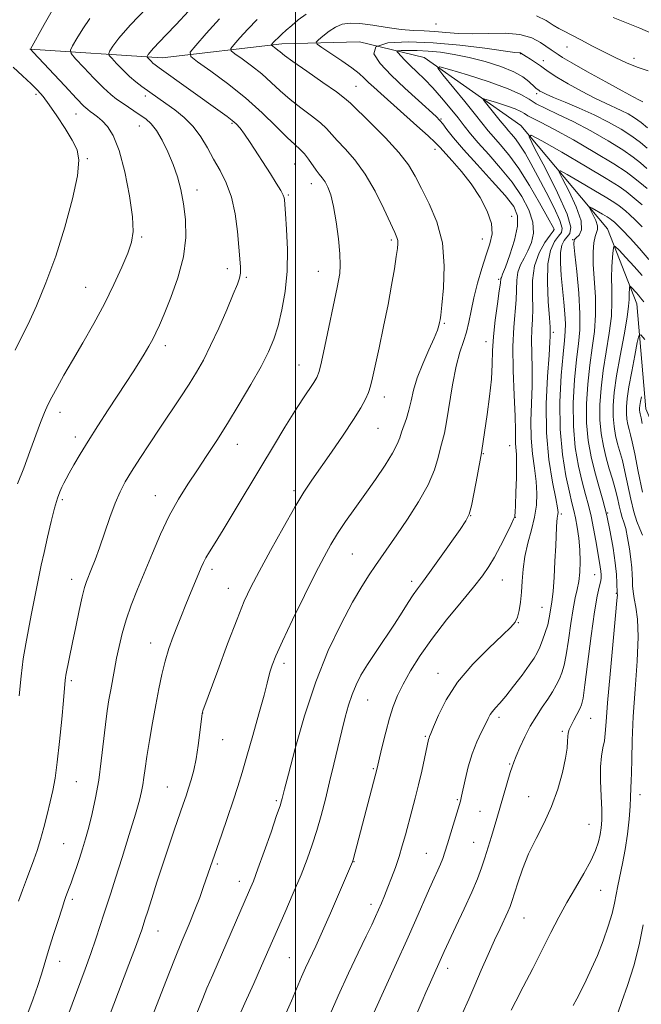
# Model space of a CAD drawing. Extents: x 2184800 to 2187700, y 322300 to 325200.
# Drawn here: x 2185926 to 2186092, y 324185 to 324448 of the extents above; entities that cross this region are included whole.
import ezdxf

# ---------------------------------------------------------------- set-up
doc = ezdxf.new("R2010")
doc.units = 0
doc.header["$MEASUREMENT"] = 0
for name, color, linetype, lineweight in [('32000', 7, 'Continuous', 0), ('DTM HARD BREAKLINE', 7, 'Continuous', 0), ('DTM SPOT ELEVATION', 2, 'Continuous', 13), ('INDEX CONTOUR', 41, 'Continuous', 13), ('INTERMEDIATE CONTOUR', 44, 'Continuous', 0)]:
    doc.layers.add(name, color=color, linetype=linetype, lineweight=lineweight)

msp = doc.modelspace()

# ---------------------------------------------------------------- linework, layer by layer
at = {"layer": '32000', "flags": 128}
msp.add_lwpolyline([(2186000, 325000), (2186000, 322500)], dxfattribs=at)
at = {"layer": 'DTM HARD BREAKLINE'}
msp.add_polyline3d([(2185928.89, 324440.38, 1114.03), (2185964.27, 324438.09, 1107.22), (2185996.35, 324441.83, 1101.48), (2186017.06, 324442.33, 1098), (2186034.39, 324438.18, 1094.47), (2186060.28, 324419.94, 1090.33), (2186083.43, 324392.37, 1084.78), (2186091.28, 324372.27, 1081.11), (2186093.72, 324344.2, 1077.04), (2186107.48, 324312.04, 1072.36), (2186120.65, 324289.22, 1069.56), (2186135.21, 324273.08, 1066.22), (2186151.75, 324253.57, 1062.88), (2186164.89, 324227.42, 1059.87), (2186172.71, 324203.99, 1058.34), (2186187.88, 324180.49, 1056.6), (2186198.39, 324159.03, 1054.53), (2186210.28, 324142.91, 1053.26), (2186218.17, 324127.48, 1051.73), (2186225.86, 324088.69, 1047.92), (2186235.53, 324045.87, 1045.38), (2186237.67, 323980.4, 1041.71), (2186247.23, 323925.57, 1037.9), (2186246.32, 323894.85, 1036.57)], dxfattribs=at)
at = {"layer": 'DTM SPOT ELEVATION'}
for p in [(2186037.52, 324447.15, 1101.36), (2186060.12, 324439.2, 1097.93), (2186072.59, 324441, 1101.19), (2186066.3, 324437.28, 1098.5), (2186090.52, 324437.98, 1102.57), (2185930.55, 324428.31, 1116.4), (2186016.17, 324430.43, 1101.1), (2186064.52, 324428.49, 1095.62), (2185959.85, 324427.91, 1110.45), (2185941.28, 324423.08, 1114.8), (2185982.95, 324420.54, 1108.22), (2186038.92, 324421.71, 1097.84), (2185958.18, 324419.83, 1112.81), (2186037.26, 324413.63, 1100.61), (2185944.3, 324411.09, 1115.89), (2185999.75, 324409.64, 1106.92), (2185973.67, 324402.71, 1111.48), (2186004.24, 324404.42, 1106.66), (2185998.06, 324401.35, 1107.83), (2186057.78, 324395.67, 1099.36), (2186069.11, 324392.17, 1094.07), (2185958.82, 324390.16, 1113.79), (2186025.63, 324389.36, 1104.28), (2186049.92, 324389.66, 1100.68), (2186074.09, 324389.41, 1088.08), (2185981.71, 324381.66, 1110.54), (2186006.05, 324380.99, 1106.82), (2185986.81, 324379.41, 1109.81), (2186054.35, 324378.83, 1098.26), (2185943.82, 324376.71, 1114.88), (2186039.81, 324367.04, 1101.82), (2186068.98, 324364.63, 1091.65), (2185965.15, 324361.07, 1111.53), (2186050.94, 324362.19, 1098.56), (2186000.94, 324355.96, 1106.82), (2186023.71, 324347.39, 1103.42), (2185936.97, 324343.24, 1113.46), (2186022, 324339.01, 1103.11), (2185941.06, 324336.66, 1112.48), (2185984.45, 324334.71, 1107.3), (2186057.26, 324334.34, 1096.76), (2186050.21, 324332.18, 1097.91), (2185962.47, 324320.96, 1108.74), (2185999.6, 324322.3, 1104.32), (2185937.62, 324319.92, 1111.73), (2186046.79, 324315.61, 1097.97), (2186058.77, 324315.14, 1095.97), (2186071.08, 324316.1, 1091.71), (2186083.44, 324316.35, 1085.99), (2186015.15, 324305.41, 1101.05), (2185977.62, 324301.28, 1105.58), (2186080.02, 324299.8, 1088.85), (2185940.1, 324298.58, 1110.58), (2186031.08, 324298.09, 1098.43), (2186055.33, 324298.45, 1095.2), (2185982, 324296.18, 1104.75), (2186085.83, 324294.82, 1086.1), (2186065.92, 324291.1, 1092.81), (2186059.62, 324286.98, 1093.94), (2185961.27, 324281.56, 1106.68), (2185996.89, 324276.11, 1101.56), (2186038.12, 324273.42, 1094.64), (2185940, 324271.48, 1109.72), (2186019.25, 324266.34, 1097.15), (2185975.15, 324262.87, 1103.98), (2186054.44, 324261.64, 1091.6), (2186078.96, 324261.39, 1087.12), (2186071.39, 324257.98, 1088.29), (2185980.48, 324255.74, 1103.21), (2186034.66, 324256.59, 1094.18), (2186057.29, 324249.19, 1090.14), (2186020.78, 324247.99, 1096.16), (2185941.33, 324244.46, 1109.07), (2185965.72, 324243.01, 1104.89), (2185994.82, 324239.41, 1100.25), (2186043.23, 324239.63, 1092.17), (2186062.34, 324240.43, 1088.74), (2186092.13, 324241.03, 1083.38), (2186049.31, 324236.57, 1090.94), (2186078.47, 324233.04, 1086.96), (2186047.61, 324228.29, 1090.81), (2185937.93, 324227.86, 1108.98), (2186015.65, 324223.05, 1095.93), (2186034.96, 324225.27, 1092.87), (2185979.09, 324222.49, 1101.76), (2185984.98, 324217.83, 1100.63), (2186081.57, 324215.37, 1085.03), (2185940.27, 324213.03, 1107.68), (2186020.17, 324211.65, 1094.48), (2186061.07, 324208.01, 1087.16), (2185963.17, 324204.55, 1103.23), (2185998.36, 324197.44, 1096.92), (2185936.86, 324196.4, 1107.36), (2186040.71, 324194.55, 1089.47)]:
    msp.add_point(p, dxfattribs=at)
at = {"layer": 'INDEX CONTOUR', "flags": 128}
for points, elevation in [([(2185925.925, 324212.501), (2185926.987, 324215.485), (2185928.036, 324218.327), (2185929.9941, 324223.534), (2185930.904, 324226.111), (2185931.799, 324228.969), (2185932.696, 324232.25), (2185933.5599, 324235.722), (2185934.348, 324239.062), (2185935.032, 324242.117), (2185935.6481, 324245.417), (2185936.249, 324249.665), (2185936.866, 324255.23), (2185937.4389, 324261.154), (2185937.8859, 324266.147), (2185938.351, 324271.626), (2185938.429, 324272.229), (2185938.56, 324272.977), (2185940.327, 324281.736), (2185941.179, 324285.8969), (2185942.088, 324290.216), (2185942.913, 324293.899), (2185943.56, 324296.384), (2185944.112, 324298.058), (2185945.439, 324301.383), (2185946.367, 324303.814), (2185947.509, 324306.992), (2185950.317, 324315.1569), (2185951.733, 324318.995), (2185953.0379, 324322.022), (2185954.416, 324324.634), (2185956.118, 324327.432), (2185958.32, 324330.873), (2185960.906, 324334.825), (2185963.685, 324339.014), (2185969.126, 324347.153), (2185971.497, 324350.771), (2185973.51, 324353.996), (2185975.352, 324357.256), (2185977.275, 324361.093), (2185979.431, 324365.805), (2185981.564, 324370.696), (2185983.321, 324374.824), (2185984.438, 324377.514), (2185985.009, 324379.177), (2185985.219, 324380.492), (2185985.228, 324382.073), (2185985.086, 324384.282), (2185984.819, 324387.415), (2185984.428, 324391.602), (2185983.813, 324396.31), (2185982.848, 324400.837), (2185981.464, 324404.654), (2185979.805, 324407.914), (2185978.073, 324410.94), (2185976.4, 324413.978), (2185974.652, 324416.953), (2185972.629, 324419.714), (2185970.217, 324422.134), (2185967.666, 324424.189), (2185965.309, 324425.881), (2185958.886, 324430.4511), (2185957.309, 324431.659), (2185955.6079, 324433.116), (2185953.803, 324434.849), (2185952.119, 324436.58), (2185950.829, 324437.952), (2185950.143, 324438.74), (2185950.017, 324439.254), (2185950.342, 324439.931), (2185951.115, 324441.193), (2185952.743, 324443.379), (2185955.7391, 324446.807), (2185960.304, 324451.5381)], 1110), ([(2185973.412, 324182.151), (2185975.172, 324186.511), (2185976.3, 324189.229), (2185977.823, 324192.774), (2185987.71, 324215.422), (2185988.706, 324217.867), (2185989.94, 324221.158), (2185991.6139, 324225.839), (2185993.422, 324231.004), (2185994.933, 324235.386), (2185995.829, 324238.043), (2185996.239, 324239.339), (2185996.407, 324239.964), (2185997.039, 324242.487), (2185998.061, 324246.486), (2185999.858, 324253.338), (2186002.347, 324262.0419), (2186005.3739, 324271.181), (2186008.75, 324279.54), (2186012.1521, 324286.701), (2186015.225, 324292.449), (2186017.704, 324296.689), (2186019.693, 324299.8), (2186021.3879, 324302.281), (2186027.047, 324310.4801), (2186029.896, 324314.644), (2186032.899, 324319.298), (2186035.468, 324323.87), (2186037.166, 324327.875), (2186038.1621, 324331.183), (2186038.774, 324333.75), (2186039.28, 324335.689), (2186039.796, 324337.729), (2186040.396, 324340.755), (2186041.998, 324350.632), (2186042.945, 324355.583), (2186043.932, 324359.3359), (2186044.88, 324362.183), (2186045.702, 324364.7), (2186046.352, 324367.383), (2186046.958, 324370.407), (2186047.694, 324373.87), (2186048.677, 324377.776), (2186049.819, 324381.7639), (2186050.979, 324385.382), (2186051.986, 324388.334), (2186052.558, 324390.959), (2186052.386, 324393.751), (2186051.256, 324397.069), (2186049.35, 324400.719), (2186046.9481, 324404.37), (2186044.342, 324407.717), (2186041.874, 324410.5581), (2186038.591, 324414.157), (2186037.375, 324415.42), (2186035.4959, 324417.188), (2186032.458, 324419.914), (2186022.758, 324428.501), (2186020.897, 324430.194), (2186019.517, 324431.501), (2186018.333, 324432.658), (2186016.974, 324433.886), (2186015.049, 324435.395), (2186012.354, 324437.29), (2186009.44, 324439.242), (2186007.046, 324440.811), (2186005.752, 324441.7081), (2186005.507, 324442.241), (2186006.1021, 324442.866), (2186007.322, 324443.908), (2186008.935, 324445.168), (2186010.708, 324446.311), (2186012.5001, 324447.065), (2186014.554, 324447.387), (2186017.2091, 324447.293), (2186020.661, 324446.835), (2186024.526, 324446.217), (2186028.276, 324445.678), (2186031.52, 324445.392), (2186034.407, 324445.26), (2186037.221, 324445.119), (2186040.223, 324444.8589), (2186043.563, 324444.587), (2186047.37, 324444.466), (2186051.664, 324444.572), (2186056.047, 324444.645), (2186060.016, 324444.34), (2186063.17, 324443.435), (2186065.5321, 324442.199), (2186068.3831, 324440.215), (2186069.689, 324439.348), (2186070.237, 324438.951), (2186071.401, 324438.196), (2186073.878, 324436.729), (2186078.038, 324434.371), (2186082.949, 324431.637), (2186087.353, 324429.217), (2186090.286, 324427.64), (2186091.96, 324426.781), (2186092.88, 324426.353)], 1100), ([(2186031.367, 324179.958), (2186033.814, 324185.737), (2186034.831, 324188.109), (2186035.697, 324190.09), (2186039.729, 324199.042), (2186040.979, 324201.718), (2186042.88, 324205.734), (2186045.086, 324210.4341), (2186047.124, 324214.918), (2186048.639, 324218.509), (2186049.737, 324221.431), (2186050.641, 324224.132), (2186051.528, 324226.95), (2186052.387, 324229.768), (2186053.821, 324234.596), (2186057.402, 324246.888), (2186057.8891, 324248.458), (2186058.3389, 324249.707), (2186058.976, 324251.268), (2186059.972, 324253.593), (2186061.276, 324256.43), (2186062.786, 324259.349), (2186064.396, 324262.003), (2186065.992, 324264.371), (2186067.456, 324266.516), (2186068.697, 324268.4909), (2186069.722, 324270.315), (2186070.56, 324271.995), (2186071.248, 324273.621), (2186071.845, 324275.602), (2186072.415, 324278.428), (2186073.007, 324282.359), (2186073.616, 324286.748), (2186074.2191, 324290.722), (2186074.795, 324293.65), (2186075.31, 324295.884), (2186075.731, 324298.018), (2186076.021, 324300.525), (2186076.145, 324303.391), (2186076.067, 324306.478), (2186075.773, 324309.623), (2186075.341, 324312.579), (2186074.874, 324315.0711), (2186074.434, 324317.008), (2186073.931, 324319.016), (2186073.235, 324321.899), (2186072.292, 324326.277), (2186071.356, 324332.008), (2186070.754, 324338.7629), (2186070.717, 324346.1), (2186071.074, 324353.118), (2186071.554, 324358.806), (2186071.9301, 324362.49), (2186072.14, 324364.862), (2186072.167, 324366.952), (2186072.005, 324369.585), (2186071.715, 324372.759), (2186071.367, 324376.262), (2186071.044, 324379.861), (2186070.846, 324383.227), (2186070.884, 324386.006), (2186071.2341, 324387.952), (2186071.842, 324389.237), (2186073.3919, 324391.052), (2186073.604, 324392.787), (2186072.614, 324396.271), (2186070.072, 324401.967), (2186066.808, 324408.482), (2186063.944, 324413.96), (2186062.49, 324416.925), (2186062.99, 324417.421), (2186065.871, 324415.876), (2186071.191, 324412.809), (2186077.529, 324409.126), (2186083.092, 324405.828), (2186086.549, 324403.657), (2186088.419, 324402.324), (2186092.742, 324398.761)], 1090), ([(2186092.797, 324321.884), (2186091.673, 324327.392), (2186090.74, 324332.157), (2186090.057, 324335.334), (2186089.57, 324337.277), (2186089.196, 324338.638), (2186088.872, 324339.968), (2186088.618, 324341.398), (2186088.475, 324342.958), (2186088.485, 324344.729), (2186088.7, 324347.001), (2186089.171, 324350.115), (2186089.904, 324354.19), (2186090.723, 324358.451), (2186091.406, 324361.902), (2186091.84, 324363.741), (2186092.357, 324363.952), (2186093.403, 324362.716)], 1080)]:
    msp.add_lwpolyline(points, dxfattribs=dict(at, elevation=elevation))
at = {"layer": 'INTERMEDIATE CONTOUR', "flags": 128}
for points, elevation in [([(2185925.611, 324324.098), (2185927.268, 324328.308), (2185928.937, 324332.744), (2185931.807, 324340.552), (2185932.828, 324343.174), (2185933.741, 324345.2439), (2185934.794, 324347.333), (2185936.199, 324349.928), (2185938.03, 324353.179), (2185940.3221, 324357.154), (2185943.0581, 324361.854), (2185946.003, 324367.019), (2185948.866, 324372.324), (2185951.396, 324377.445), (2185953.49, 324382.062), (2185955.085, 324385.855), (2185956.1219, 324388.7429), (2185956.562, 324391.592), (2185956.37, 324395.506), (2185955.554, 324401.167), (2185954.288, 324407.575), (2185952.785, 324413.307), (2185951.235, 324417.275), (2185949.7211, 324419.729), (2185948.301, 324421.2529), (2185947.03, 324422.341), (2185945.948, 324423.143), (2185945.094, 324423.718), (2185944.399, 324424.2189), (2185943.376, 324425.1639), (2185941.428, 324427.166), (2185938.235, 324430.544), (2185929.771, 324439.596), (2185929.145, 324440.289), (2185929.077, 324440.424), (2185932.7649, 324447.02), (2185935.232, 324451.354)], 1114), ([(2185928.422, 324182.571), (2185929.8281, 324186.41), (2185931.029, 324189.943), (2185932.0019, 324193.009), (2185933.918, 324199.304), (2185935.173, 324203.295), (2185936.475, 324207.355), (2185937.556, 324210.6831), (2185938.224, 324212.704), (2185938.585, 324213.753), (2185939.456, 324216.083), (2185939.957, 324217.463), (2185940.617, 324219.317), (2185941.387, 324221.533), (2185942.202, 324223.953), (2185943.012, 324226.472), (2185943.833, 324229.205), (2185944.693, 324232.323), (2185945.606, 324235.9649), (2185946.513, 324240.15), (2185947.34, 324244.864), (2185948.0319, 324250.01), (2185949.1241, 324259.726), (2185949.607, 324263.387), (2185950.08, 324266.356), (2185950.554, 324269.0209), (2185951.5629, 324274.518), (2185952.129, 324277.492), (2185952.7729, 324280.669), (2185953.58, 324284.077), (2185954.652, 324287.74), (2185956.06, 324291.685), (2185957.755, 324295.955), (2185961.713, 324305.588), (2185963.898, 324310.683), (2185966.216, 324315.567), (2185968.657, 324320.007), (2185971.177, 324324.0741), (2185973.723, 324327.9209), (2185976.269, 324331.721), (2185978.9169, 324335.738), (2185981.794, 324340.259), (2185984.943, 324345.417), (2185988.059, 324350.725), (2185990.7519, 324355.541), (2185992.74, 324359.439), (2185994.174, 324362.8481), (2185995.314, 324366.411), (2185996.353, 324370.644), (2185997.204, 324375.555), (2185997.714, 324381.024), (2185997.791, 324386.814), (2185997.585, 324392.213), (2185997.311, 324396.391), (2185997.026, 324400.223), (2185996.962, 324400.623), (2185996.697, 324401.33), (2185996.034, 324402.581), (2185994.842, 324404.531), (2185993.246, 324407.024), (2185987.847, 324415.388), (2185986.339, 324417.622), (2185985.14, 324419.228), (2185984.104, 324420.38), (2185983.031, 324421.339), (2185981.698, 324422.371), (2185979.7949, 324423.748), (2185963.476, 324435.432), (2185962.406, 324436.221), (2185961.8401, 324436.694), (2185961.333, 324437.1811), (2185960.306, 324438.272), (2185960.271, 324438.417), (2185960.362, 324438.607), (2185960.581, 324438.963), (2185961.056, 324439.593), (2185961.944, 324440.601), (2185965.423, 324444.194), (2185968.093, 324447.023), (2185971.321, 324450.568)], 1108), ([(2185960.755, 324179.377), (2185962.955, 324185.028), (2185965.285, 324191.073), (2185967.568, 324196.8911), (2185969.651, 324201.986), (2185971.4881, 324206.369), (2185973.058, 324210.176), (2185974.353, 324213.521), (2185975.403, 324216.418), (2185980.179, 324230.182), (2185981.782, 324234.86), (2185983.298, 324239.367), (2185984.538, 324243.2), (2185985.671, 324246.905), (2185986.954, 324251.284), (2185988.545, 324256.812), (2185990.195, 324262.638), (2185991.556, 324267.58), (2185992.38, 324270.782), (2185992.834, 324272.686), (2185993.183, 324274.061), (2185993.704, 324275.651), (2185994.701, 324278.1041), (2185996.487, 324282.043), (2185999.211, 324287.766), (2186002.38, 324294.27), (2186005.337, 324300.226), (2186007.607, 324304.652), (2186009.4349, 324307.951), (2186011.246, 324310.869), (2186013.382, 324314.025), (2186015.84, 324317.518), (2186018.5369, 324321.316), (2186021.34, 324325.3189), (2186023.933, 324329.154), (2186025.957, 324332.3809), (2186027.174, 324334.703), (2186027.839, 324336.41), (2186028.33, 324337.939), (2186029.643, 324341.627), (2186030.308, 324343.858), (2186030.878, 324346.363), (2186031.539, 324349.221), (2186032.534, 324352.526), (2186033.999, 324356.262), (2186035.637, 324359.974), (2186037.043, 324363.096), (2186037.912, 324365.21), (2186038.34, 324366.496), (2186038.525, 324367.279), (2186038.646, 324367.963), (2186038.812, 324369.262), (2186039.116, 324371.964), (2186039.5569, 324376.57), (2186039.766, 324382.417), (2186039.28, 324388.552), (2186037.811, 324394.169), (2186035.756, 324399.052), (2186033.685, 324403.136), (2186031.9649, 324406.458), (2186030.16, 324409.484), (2186027.631, 324412.786), (2186024.015, 324416.708), (2186020.04, 324420.6879), (2186014.667, 324425.94), (2186013.118, 324427.3189), (2186010.906, 324428.972), (2186007.268, 324431.519), (2186002.996, 324434.473), (2185999.274, 324437.069), (2185996.989, 324438.731), (2185995.84, 324439.64), (2185995.231, 324440.1661), (2185994.678, 324440.608), (2185993.546, 324441.437), (2185993.531, 324441.569), (2185993.698, 324441.78), (2185994.041, 324442.163), (2185994.574, 324442.728), (2185995.318, 324443.4641), (2185996.292, 324444.366), (2185997.509, 324445.452), (2185998.981, 324446.743), (2186000.726, 324448.226), (2186002.795, 324449.735)], 1102), ([(2186064.4051, 324449.327), (2186067.0259, 324448.032), (2186068.929, 324446.799), (2186070.393, 324445.923), (2186071.836, 324445.192), (2186073.713, 324444.263), (2186076.336, 324442.896), (2186079.451, 324441.242), (2186082.66, 324439.556), (2186085.659, 324438.042), (2186088.508, 324436.723), (2186091.361, 324435.578), (2186094.301, 324434.583)], 1102), ([(2185926.102, 324267.404), (2185926.571, 324272.666), (2185927.147, 324277.29), (2185927.8069, 324281.373), (2185928.525, 324285.211), (2185929.274, 324289.023), (2185931.339, 324299.2741), (2185931.977, 324302.3579), (2185932.718, 324305.814), (2185933.621, 324309.865), (2185934.596, 324314.033), (2185935.516, 324317.668), (2185936.282, 324320.28), (2185936.913, 324322.037), (2185937.454, 324323.272), (2185937.968, 324324.309), (2185938.588, 324325.452), (2185939.4601, 324326.998), (2185940.714, 324329.193), (2185942.401, 324332.063), (2185944.554, 324335.587), (2185947.143, 324339.666), (2185949.902, 324343.9189), (2185954.694, 324351.238), (2185956.517, 324354.05), (2185958.09, 324356.528), (2185959.505, 324358.831), (2185960.752, 324360.946), (2185961.7919, 324362.817), (2185962.644, 324364.507), (2185963.554, 324366.534), (2185964.82, 324369.537), (2185966.603, 324373.931), (2185968.5031, 324379.253), (2185969.978, 324384.82), (2185970.621, 324390.055), (2185970.56, 324394.817), (2185970.058, 324399.07), (2185969.329, 324402.823), (2185968.392, 324406.251), (2185967.222, 324409.576), (2185965.8181, 324412.923), (2185964.287, 324416.054), (2185962.762, 324418.638), (2185961.337, 324420.453), (2185959.942, 324421.718), (2185958.466, 324422.7601), (2185953.576, 324425.997), (2185952.139, 324426.997), (2185950.599, 324428.2319), (2185948.626, 324430.064), (2185946.051, 324432.674), (2185943.35, 324435.513), (2185941.159, 324437.852), (2185939.98, 324439.208), (2185939.763, 324440.091), (2185940.3221, 324441.256), (2185941.479, 324443.259), (2185943.078, 324445.847), (2185944.971, 324448.567)], 1112), ([(2185939.043, 324181.846), (2185943.673, 324194.315), (2185945.206, 324198.557), (2185946.552, 324202.48), (2185947.709, 324205.991), (2185948.699, 324209.03), (2185950.555, 324214.614), (2185951.856, 324218.641), (2185953.613, 324224.219), (2185955.519, 324230.3781), (2185957.161, 324235.795), (2185958.229, 324239.488), (2185958.826, 324241.863), (2185959.16, 324243.6721), (2185959.422, 324245.593), (2185959.7359, 324248.014), (2185960.21, 324251.251), (2185960.912, 324255.472), (2185961.756, 324260.247), (2185962.616, 324265.001), (2185963.405, 324269.278), (2185964.188, 324273.115), (2185965.069, 324276.67), (2185966.119, 324280.067), (2185967.266, 324283.279), (2185968.406, 324286.241), (2185969.46, 324288.92), (2185970.451, 324291.4), (2185971.425, 324293.794), (2185974.767, 324301.797), (2185975.341, 324303.0539), (2185976.03, 324304.3469), (2185977.009, 324305.967), (2185978.476, 324308.317), (2185980.636, 324311.827), (2185983.597, 324316.741), (2185990.671, 324328.591), (2185994.064, 324334.244), (2185997.124, 324339.274), (2185999.776, 324343.531), (2186001.9581, 324346.905), (2186004.885, 324351.2779), (2186005.682, 324352.6031), (2186006.277, 324354.154), (2186006.938, 324356.779), (2186007.8581, 324360.998), (2186011.12, 324376.641), (2186011.504, 324378.5649), (2186011.805, 324380.396), (2186011.959, 324382.595), (2186011.874, 324385.619), (2186011.49, 324389.71), (2186010.88, 324394.236), (2186010.15, 324398.349), (2186009.39, 324401.39), (2186008.625, 324403.475), (2186007.866, 324404.908), (2186007.1139, 324405.987), (2186006.33, 324406.959), (2186005.469, 324408.064), (2186003.4491, 324410.98), (2186002.369, 324412.383), (2186001.242, 324413.548), (2185999.806, 324414.854), (2185997.735, 324416.802), (2185994.784, 324419.742), (2185991.027, 324423.404), (2185986.62, 324427.363), (2185981.819, 324431.204), (2185977.29, 324434.541), (2185973.801, 324436.996), (2185971.974, 324438.418), (2185971.844, 324439.558), (2185973.3, 324441.393), (2185976.116, 324444.58), (2185979.612, 324448.4889)], 1106), ([(2185947.365, 324174.341), (2185955.429, 324195.616), (2185957.156, 324200.209), (2185958.248, 324203.182), (2185958.834, 324204.851), (2185959.79, 324207.757), (2185960.453, 324209.849), (2185961.511, 324213.223), (2185962.886, 324217.568), (2185964.454, 324222.401), (2185966.085, 324227.2619), (2185967.635, 324231.771), (2185969.95, 324238.428), (2185970.71, 324240.658), (2185971.378, 324242.701), (2185972.065, 324244.943), (2185972.755, 324247.549), (2185973.4, 324250.628), (2185973.958, 324254.165), (2185974.4061, 324257.642), (2185974.914, 324262.028), (2185975.013, 324262.75), (2185975.077, 324263.034), (2185975.211, 324263.425), (2185979.164, 324274.18), (2185981.827, 324281.342), (2185984.342, 324287.939), (2185986.287, 324292.713), (2185988.057, 324296.514), (2185990.25, 324300.719), (2185993.258, 324306.271), (2185996.649, 324312.398), (2185999.788, 324317.893), (2186002.237, 324321.9191), (2186004.354, 324325.101), (2186009.626, 324332.614), (2186012.761, 324337.165), (2186015.524, 324341.313), (2186017.473, 324344.47), (2186018.715, 324346.787), (2186019.491, 324348.601), (2186020.039, 324350.298), (2186020.568, 324352.466), (2186022.322, 324360.526), (2186023.537, 324366.241), (2186024.717, 324372.072), (2186025.686, 324377.308), (2186026.42, 324381.6649), (2186026.931, 324384.964), (2186027.235, 324387.12), (2186027.353, 324388.424), (2186027.306, 324389.261), (2186027.08, 324390.0521), (2186026.51, 324391.36), (2186023.5911, 324397.671), (2186021.251, 324402.374), (2186018.583, 324406.992), (2186015.811, 324410.798), (2186013.216, 324413.755), (2186011.089, 324415.999), (2186008.283, 324419.149), (2186006.638, 324420.677), (2186004.255, 324422.534), (2186001.401, 324424.663), (2185998.505, 324426.9361), (2185995.886, 324429.237), (2185993.434, 324431.522), (2185990.925, 324433.764), (2185988.248, 324435.906), (2185985.723, 324437.766), (2185983.778, 324439.135), (2185982.76, 324439.928), (2185982.687, 324440.563), (2185983.499, 324441.587), (2185985.099, 324443.389), (2185987.258, 324445.7531), (2185989.712, 324448.308)], 1104), ([(2186084.963, 324448.834), (2186088.524, 324447.46), (2186092.09, 324446.019), (2186095.554, 324444.457)], 1104), ([(2185981.207, 324173.624), (2185986.438, 324185.211), (2185988.799, 324190.48), (2185990.904, 324195.229), (2185997.125, 324209.399), (2185999.394, 324214.636), (2186001.45, 324219.545), (2186003.112, 324223.792), (2186004.463, 324227.618), (2186005.653, 324231.4059), (2186006.808, 324235.466), (2186007.957, 324239.814), (2186009.104, 324244.394), (2186010.2461, 324249.116), (2186012.375, 324258.03), (2186013.302, 324261.754), (2186014.188, 324264.97), (2186015.111, 324267.784), (2186016.163, 324270.34), (2186017.487, 324272.921), (2186019.245, 324275.845), (2186021.512, 324279.309), (2186026.443, 324286.64), (2186028.486, 324289.783), (2186030.148, 324292.392), (2186031.488, 324294.454), (2186032.629, 324296.0749), (2186033.93, 324297.824), (2186035.813, 324300.3849), (2186038.508, 324304.154), (2186044.003, 324311.959), (2186045.55, 324314.245), (2186046.395, 324315.981), (2186047.011, 324318.292), (2186047.761, 324321.917), (2186048.561, 324326.064), (2186049.764, 324332.47), (2186049.857, 324333.0581), (2186051.259, 324342.67), (2186051.901, 324347.4659), (2186052.39, 324352.138), (2186052.604, 324356.112), (2186052.7, 324359.729), (2186052.907, 324363.558), (2186053.377, 324367.936), (2186053.975, 324372.277), (2186054.493, 324375.7621), (2186054.777, 324377.803), (2186054.935, 324379.055), (2186055.046, 324379.363), (2186055.379, 324380.189), (2186056.102, 324382.084), (2186057.273, 324385.349), (2186058.522, 324389.301), (2186059.366, 324393.011), (2186059.377, 324395.8371), (2186058.335, 324398.302), (2186056.071, 324401.217), (2186052.588, 324405.127), (2186048.577, 324409.511), (2186044.9, 324413.583), (2186042.23, 324416.716), (2186040.478, 324418.926), (2186039.367, 324420.3909), (2186038.57, 324421.357), (2186037.567, 324422.352), (2186032.869, 324426.632), (2186029.257, 324429.97), (2186025.603, 324433.447), (2186022.581, 324436.5841), (2186020.949, 324439.162), (2186021.4869, 324441.025), (2186024.712, 324442.068), (2186030.08, 324442.3879), (2186036.782, 324442.132), (2186043.973, 324441.469), (2186050.656, 324440.647), (2186058.681, 324439.548), (2186060.116, 324439.374), (2186060.226, 324439.342), (2186061.649, 324438.475), (2186062.792, 324437.757), (2186064.161, 324436.87), (2186065.469, 324435.969), (2186066.565, 324435.145), (2186067.845, 324434.2151), (2186069.8421, 324432.933), (2186072.885, 324431.153), (2186076.499, 324429.155), (2186080.003, 324427.32), (2186082.869, 324425.934), (2186087.124, 324424.0021), (2186088.929, 324423.08), (2186090.671, 324422.034), (2186092.41, 324420.793), (2186094.162, 324419.341)], 1098), ([(2185996.76, 324181.019), (2185998.886, 324185.876), (2186001.612, 324192.244), (2186002.6889, 324194.68), (2186005.387, 324200.476), (2186007.1969, 324204.458), (2186009.3359, 324209.334), (2186011.486, 324214.328), (2186015.212, 324223.061), (2186015.357, 324223.537), (2186021.774, 324248.09), (2186022.417, 324250.827), (2186023.156, 324253.904), (2186024.099, 324257.679), (2186025.111, 324261.421), (2186026.109, 324264.601), (2186027.247, 324267.482), (2186028.732, 324270.529), (2186030.747, 324274.114), (2186033.3569, 324278.246), (2186036.599, 324282.839), (2186040.405, 324287.735), (2186044.281, 324292.474), (2186047.625, 324296.52), (2186050.014, 324299.5391), (2186051.729, 324301.987), (2186053.228, 324304.522), (2186054.845, 324307.579), (2186056.4141, 324310.708), (2186057.644, 324313.233), (2186058.326, 324314.667), (2186058.5879, 324315.257), (2186058.642, 324315.4379), (2186058.667, 324315.663), (2186058.715, 324316.469), (2186058.805, 324318.412), (2186058.941, 324321.787), (2186059.07, 324325.825), (2186059.123, 324329.4949), (2186059.057, 324332.021), (2186058.8341, 324334.887), (2186058.817, 324336.269), (2186058.812, 324338.47), (2186058.717, 324342.199), (2186058.478, 324347.839), (2186058.226, 324354.475), (2186058.141, 324360.866), (2186058.3389, 324366.038), (2186058.961, 324373.362), (2186059.132, 324378.638), (2186059.432, 324380.786), (2186060.1271, 324382.694), (2186061.099, 324384.522), (2186062.159, 324386.455), (2186063.099, 324388.65), (2186063.641, 324391.178), (2186063.488, 324394.086), (2186062.417, 324397.391), (2186060.504, 324400.998), (2186057.9, 324404.785), (2186054.809, 324408.602), (2186051.642, 324412.2), (2186048.866, 324415.303), (2186046.794, 324417.751), (2186045.133, 324419.856), (2186043.441, 324422.045), (2186041.382, 324424.623), (2186039.061, 324427.404), (2186036.688, 324430.08), (2186034.4491, 324432.401), (2186032.427, 324434.368), (2186030.678, 324436.041), (2186029.249, 324437.461), (2186028.162, 324438.593), (2186027.43, 324439.381), (2186027.093, 324439.803), (2186027.3041, 324439.966), (2186028.246, 324440.011), (2186030.035, 324440.042), (2186032.523, 324440.023), (2186035.498, 324439.883), (2186038.791, 324439.555), (2186042.405, 324438.997), (2186046.3859, 324438.168), (2186050.682, 324437.055), (2186054.855, 324435.746), (2186058.368, 324434.353), (2186060.825, 324432.991), (2186062.386, 324431.776), (2186063.98, 324430.224), (2186064.387, 324429.886), (2186065.05, 324429.405), (2186065.37, 324429.199), (2186065.93, 324428.886), (2186067.03, 324428.36), (2186069.009, 324427.506), (2186072.068, 324426.245), (2186075.852, 324424.651), (2186079.867, 324422.834), (2186083.68, 324420.906), (2186087.094, 324418.965), (2186089.974, 324417.113), (2186092.239, 324415.429), (2186094.023, 324413.926)], 1096), ([(2185924.982, 324359.906), (2185926.627, 324363.178), (2185928.438, 324366.883), (2185930.683, 324371.788), (2185933.232, 324377.893), (2185935.852, 324385.011), (2185938.306, 324392.803), (2185940.327, 324400.339), (2185941.644, 324406.538), (2185942.045, 324410.683), (2185941.559, 324413.496), (2185940.28, 324416.064), (2185938.353, 324419.189), (2185936.148, 324422.5459), (2185934.089, 324425.527), (2185932.46, 324427.71), (2185930.981, 324429.413), (2185929.2311, 324431.143), (2185926.941, 324433.268), (2185924.455, 324435.6231)], 1116), ([(2186008.62, 324180.854), (2186011.349, 324187.153), (2186014.142, 324193.256), (2186016.739, 324198.71), (2186018.873, 324203.114), (2186020.367, 324206.224), (2186021.386, 324208.404), (2186022.182, 324210.174), (2186022.97, 324211.978), (2186023.807, 324213.967), (2186024.714, 324216.217), (2186025.696, 324218.7731), (2186026.702, 324221.55), (2186027.664, 324224.431), (2186028.537, 324227.33), (2186029.359, 324230.286), (2186031.064, 324236.632), (2186031.972, 324240.072), (2186032.8751, 324243.667), (2186033.734, 324247.329), (2186034.483, 324250.695), (2186035.581, 324255.7749), (2186035.69, 324256.176), (2186035.83, 324256.545), (2186036.171, 324257.369), (2186036.897, 324259.162), (2186038.199, 324262.271), (2186040.278, 324266.4001), (2186043.34, 324271.087), (2186047.402, 324275.861), (2186051.716, 324280.214), (2186055.347, 324283.623), (2186057.601, 324285.771), (2186058.759, 324287.148), (2186059.3481, 324288.447), (2186059.799, 324290.226), (2186060.1781, 324292.507), (2186060.458, 324295.1809), (2186060.646, 324298.145), (2186060.884, 324301.3461), (2186061.349, 324304.736), (2186062.142, 324308.2581), (2186063.0799, 324311.791), (2186063.902, 324315.204), (2186064.396, 324318.416), (2186064.537, 324321.5549), (2186064.346, 324324.798), (2186063.881, 324328.303), (2186063.344, 324332.1319), (2186062.976, 324336.325), (2186062.941, 324340.881), (2186063.261, 324350.387), (2186063.255, 324354.929), (2186063.164, 324359.065), (2186063.125, 324362.597), (2186063.226, 324365.4501), (2186063.374, 324368.0549), (2186063.4279, 324370.962), (2186063.333, 324374.556), (2186063.368, 324378.547), (2186063.898, 324382.474), (2186065.138, 324385.931), (2186066.709, 324388.712), (2186068.084, 324390.663), (2186068.861, 324391.715), (2186069.145, 324392.13), (2186069.164, 324392.252), (2186069.053, 324392.4721), (2186067.377, 324395.501), (2186065.269, 324399.258), (2186062.555, 324403.902), (2186059.677, 324408.447), (2186057.016, 324412.103), (2186054.724, 324414.8681), (2186052.892, 324416.938), (2186051.504, 324418.58), (2186048.1261, 324422.836), (2186045.24, 324426.414), (2186039.415, 324433.559), (2186038.088, 324435.311), (2186038.536, 324435.676), (2186041.141, 324434.964), (2186045.961, 324433.502), (2186051.739, 324431.6611), (2186056.894, 324429.824), (2186060.272, 324428.287), (2186062.437, 324426.9871), (2186064.384, 324425.775), (2186066.936, 324424.492), (2186070.243, 324422.963), (2186074.284, 324421.005), (2186078.926, 324418.535), (2186083.579, 324415.872), (2186087.539, 324413.432), (2186090.315, 324411.518), (2186092.267, 324409.969), (2186093.968, 324408.513)], 1094), ([(2186020.907, 324182.651), (2186027.03, 324196.043), (2186029.758, 324202.089), (2186032.175, 324207.546), (2186035.834, 324215.91), (2186037.083, 324218.701), (2186038.024, 324220.776), (2186038.748, 324222.419), (2186039.35, 324223.924), (2186039.945, 324225.619), (2186040.654, 324227.839), (2186041.545, 324230.752), (2186044.078, 324239.245), (2186044.198, 324239.6941), (2186044.4, 324240.565), (2186045.346, 324245.002), (2186046.164, 324248.4159), (2186047.211, 324251.946), (2186048.45, 324255.121), (2186049.708, 324257.787), (2186050.776, 324259.869), (2186051.516, 324261.345), (2186052.068, 324262.398), (2186052.645, 324263.265), (2186053.441, 324264.19), (2186054.589, 324265.456), (2186056.209, 324267.35), (2186058.324, 324270.012), (2186060.576, 324272.976), (2186062.5151, 324275.627), (2186063.816, 324277.529), (2186064.651, 324278.978), (2186065.321, 324280.449), (2186066.052, 324282.297), (2186066.795, 324284.385), (2186067.425, 324286.455), (2186067.854, 324288.286), (2186068.125, 324289.809), (2186068.312, 324290.991), (2186068.483, 324291.922), (2186068.665, 324293.171), (2186068.877, 324295.429), (2186069.125, 324299.107), (2186069.374, 324303.492), (2186069.576, 324307.592), (2186069.769, 324312.6699), (2186069.841, 324314.013), (2186069.946, 324314.915), (2186070.067, 324315.53), (2186070.171, 324315.987), (2186070.2089, 324316.505), (2186070.058, 324317.686), (2186069.575, 324320.224), (2186068.706, 324324.622), (2186067.756, 324330.619), (2186067.118, 324337.764), (2186067.066, 324345.494), (2186067.401, 324352.803), (2186067.806, 324358.575), (2186068.032, 324362.02), (2186068.1021, 324363.656), (2186068.114, 324364.863), (2186068.069, 324366.026), (2186067.896, 324368.562), (2186067.579, 324372.889), (2186067.349, 324378.107), (2186067.499, 324382.9901), (2186068.218, 324386.571), (2186069.279, 324388.928), (2186070.352, 324390.403), (2186071.12, 324391.3959), (2186071.322, 324392.559), (2186070.709, 324394.602), (2186069.159, 324397.985), (2186067.038, 324402.154), (2186064.835, 324406.304), (2186062.943, 324409.784), (2186061.364, 324412.549), (2186060.006, 324414.71), (2186058.795, 324416.374), (2186057.752, 324417.632), (2186056.918, 324418.574), (2186056.287, 324419.321), (2186054.75, 324421.258), (2186050.785, 324426.137), (2186050.1819, 324426.934), (2186050.386, 324427.1), (2186051.571, 324426.777), (2186053.7639, 324426.111), (2186056.393, 324425.273), (2186058.739, 324424.438), (2186060.276, 324423.738), (2186061.262, 324423.147), (2186062.147, 324422.595), (2186063.399, 324421.959), (2186065.537, 324420.899), (2186069.094, 324419.019), (2186074.289, 324416.119), (2186080.079, 324412.773), (2186085.104, 324409.752), (2186088.379, 324407.616), (2186090.409, 324406.092), (2186092.076, 324404.701), (2186094.04, 324403.089)], 1092), ([(2186044.663, 324182.593), (2186046.293, 324186.316), (2186047.899, 324190.041), (2186049.672, 324194.097), (2186051.51, 324198.233), (2186053.239, 324202.057), (2186054.71, 324205.247), (2186056.759, 324209.665), (2186057.356, 324211.061), (2186057.8571, 324212.451), (2186059.401, 324217.38), (2186060.68, 324221.098), (2186062.3331, 324225.17), (2186064.332, 324229.28), (2186066.465, 324233.469), (2186068.477, 324237.87), (2186070.147, 324242.505), (2186071.409, 324246.969), (2186072.233, 324250.751), (2186072.626, 324253.474), (2186072.743, 324255.306), (2186072.777, 324256.547), (2186072.896, 324257.491), (2186073.181, 324258.392), (2186073.691, 324259.495), (2186074.441, 324260.951), (2186076.011, 324263.93), (2186076.507, 324265.061), (2186076.9041, 324266.834), (2186077.405, 324270.4), (2186079.046, 324283.52), (2186079.9211, 324289.885), (2186080.643, 324294.1), (2186081.1819, 324296.501), (2186081.536, 324297.863), (2186081.711, 324298.858), (2186081.736, 324299.76), (2186081.65, 324300.74), (2186081.48, 324301.972), (2186081.2141, 324303.637), (2186080.328, 324308.893), (2186079.718, 324312.232), (2186079.038, 324315.496), (2186078.309, 324318.403), (2186077.515, 324321.286), (2186076.629, 324324.635), (2186075.668, 324328.833), (2186074.8161, 324333.863), (2186074.299, 324339.602), (2186074.273, 324345.836), (2186074.616, 324351.979), (2186075.134, 324357.35), (2186075.642, 324361.552), (2186075.992, 324365.313), (2186076.043, 324369.64), (2186075.717, 324375.155), (2186075.189, 324380.9181), (2186074.695, 324385.602), (2186074.443, 324388.248), (2186074.525, 324389.384), (2186075.003, 324389.907), (2186075.825, 324390.629), (2186076.486, 324392.031), (2186076.364, 324394.508), (2186075.073, 324398.211), (2186073.162, 324402.299), (2186071.41, 324405.688), (2186070.513, 324407.517), (2186070.821, 324407.823), (2186072.598, 324406.87), (2186075.88, 324404.978), (2186079.7899, 324402.706), (2186083.221, 324400.672), (2186085.354, 324399.332), (2186086.507, 324398.51), (2186088.199, 324397.112), (2186089.379, 324396.097), (2186090.861, 324394.722), (2186092.662, 324392.905)], 1088), ([(2186057.619, 324183.395), (2186058.877, 324185.739), (2186060.899, 324189.626), (2186063.415, 324194.531), (2186068.293, 324204.133), (2186070.424, 324208.234), (2186072.584, 324212.163), (2186074.893, 324216.102), (2186077.131, 324219.889), (2186078.994, 324223.274), (2186080.26, 324226.073), (2186081.028, 324228.372), (2186081.48, 324230.319), (2186081.764, 324232.115), (2186081.901, 324234.161), (2186081.88, 324236.904), (2186081.719, 324240.597), (2186081.554, 324244.697), (2186081.548, 324248.462), (2186081.809, 324251.339), (2186082.215, 324253.515), (2186082.591, 324255.366), (2186082.819, 324257.372), (2186083.031, 324260.44), (2186083.418, 324265.583), (2186084.101, 324273.272), (2186085.579, 324288.896), (2186085.942, 324292.9), (2186086.058, 324294.448), (2186086.056, 324294.756), (2186086.041, 324294.883), (2186085.953, 324297.591), (2186085.805, 324299.891), (2186085.483, 324303.02), (2186084.928, 324306.9491), (2186084.165, 324311.319), (2186083.2379, 324315.689), (2186082.1939, 324319.729), (2186081.1, 324323.549), (2186080.024, 324327.37), (2186079.044, 324331.39), (2186078.276, 324335.718), (2186077.843, 324340.441), (2186077.829, 324345.572), (2186078.158, 324350.839), (2186078.713, 324355.894), (2186079.367, 324360.502), (2186079.942, 324364.8719), (2186080.251, 324369.321), (2186080.175, 324374.039), (2186079.632, 324382.864), (2186079.599, 324386.161), (2186079.78, 324388.604), (2186080.113, 324390.29), (2186080.512, 324391.371), (2186080.794, 324392.199), (2186080.753, 324393.18), (2186080.264, 324394.583), (2186079.54, 324396.132), (2186078.876, 324397.416), (2186078.536, 324398.109), (2186078.653, 324398.2251), (2186079.326, 324397.864), (2186082.051, 324396.286), (2186083.351, 324395.515), (2186084.159, 324395.008), (2186084.596, 324394.696), (2186085.2779, 324394.123), (2186086.015, 324393.432), (2186087.364, 324392.08), (2186089.468, 324389.881), (2186091.998, 324387.116), (2186094.506, 324384.18)], 1086), ([(2186074.239, 324184.601), (2186075.211, 324186.428), (2186076.346, 324188.661), (2186077.682, 324191.343), (2186079.163, 324194.469), (2186080.714, 324198.022), (2186082.245, 324201.918), (2186083.615, 324205.797), (2186084.671, 324209.233), (2186085.327, 324211.945), (2186086.173, 324216.575), (2186087.482, 324222.571), (2186088.184, 324226.299), (2186088.773, 324230.416), (2186089.215, 324234.463), (2186089.491, 324237.889), (2186089.603, 324240.286), (2186089.626, 324242.789), (2186089.779, 324244.697), (2186089.856, 324246.826), (2186089.9011, 324250.438), (2186090.003, 324255.507), (2186090.283, 324261.8759), (2186090.792, 324269.239), (2186091.325, 324276.691), (2186091.6091, 324283.181), (2186091.458, 324287.92), (2186091.032, 324291.174), (2186090.579, 324293.476), (2186090.293, 324295.2959), (2186090.153, 324296.86), (2186090.09, 324298.335), (2186090.034, 324299.891), (2186089.921, 324301.711), (2186089.689, 324303.978), (2186089.299, 324306.76), (2186088.807, 324309.657), (2186088.291, 324312.148), (2186087.814, 324313.881), (2186087.374, 324315.17), (2186086.956, 324316.493), (2186086.534, 324318.233), (2186086.059, 324320.371), (2186085.472, 324322.793), (2186084.739, 324325.401), (2186083.916, 324328.178), (2186083.082, 324331.123), (2186082.32, 324334.248), (2186081.723, 324337.611), (2186081.387, 324341.28), (2186081.384, 324345.309), (2186081.699, 324349.699), (2186082.292, 324354.438), (2186083.892, 324364.432), (2186084.458, 324369.002), (2186084.6301, 324372.892), (2186084.561, 324376.242), (2186084.479, 324379.297), (2186084.559, 324382.206), (2186084.748, 324384.757), (2186084.941, 324386.645), (2186085.104, 324387.612), (2186085.513, 324387.5999), (2186086.516, 324386.6), (2186088.319, 324384.686), (2186090.545, 324382.271), (2186092.671, 324379.854)], 1084), ([(2186092.757, 324310.378), (2186092.088, 324312.127), (2186091.313, 324314.074), (2186090.489, 324316.637), (2186089.666, 324320.059), (2186088.106, 324327.475), (2186087.3981, 324330.368), (2186086.139, 324334.88), (2186085.596, 324337.108), (2186085.17, 324339.505), (2186084.931, 324342.119), (2186084.94, 324345.045), (2186085.241, 324348.559), (2186085.8721, 324352.981), (2186086.816, 324358.403), (2186087.842, 324363.992), (2186088.666, 324368.682), (2186089.08, 324371.697), (2186089.192, 324373.398), (2186089.186, 324374.434), (2186089.21, 324375.33), (2186089.269, 324376.116), (2186089.328, 324376.697), (2186089.378, 324376.995), (2186089.504, 324376.9909), (2186089.813, 324376.683), (2186091.054, 324375.3499), (2186091.7081, 324374.605), (2186092.276, 324373.901), (2186093.121, 324372.824)], 1082), ([(2186092.716, 324340.301), (2186092.397, 324341.827), (2186092.148, 324342.827), (2186092.065, 324343.291), (2186092.019, 324343.797), (2186092.022, 324344.372), (2186092.092, 324345.108), (2186092.245, 324346.118), (2186092.482, 324347.44)], 1078), ([(2186086.211, 324182.565), (2186087.284, 324185.636), (2186088.78, 324189.989), (2186090.448, 324195.2339), (2186091.927, 324200.8049), (2186092.946, 324206.174)], 1082)]:
    msp.add_lwpolyline(points, dxfattribs=dict(at, elevation=elevation))

doc.saveas('drawing.dxf')
